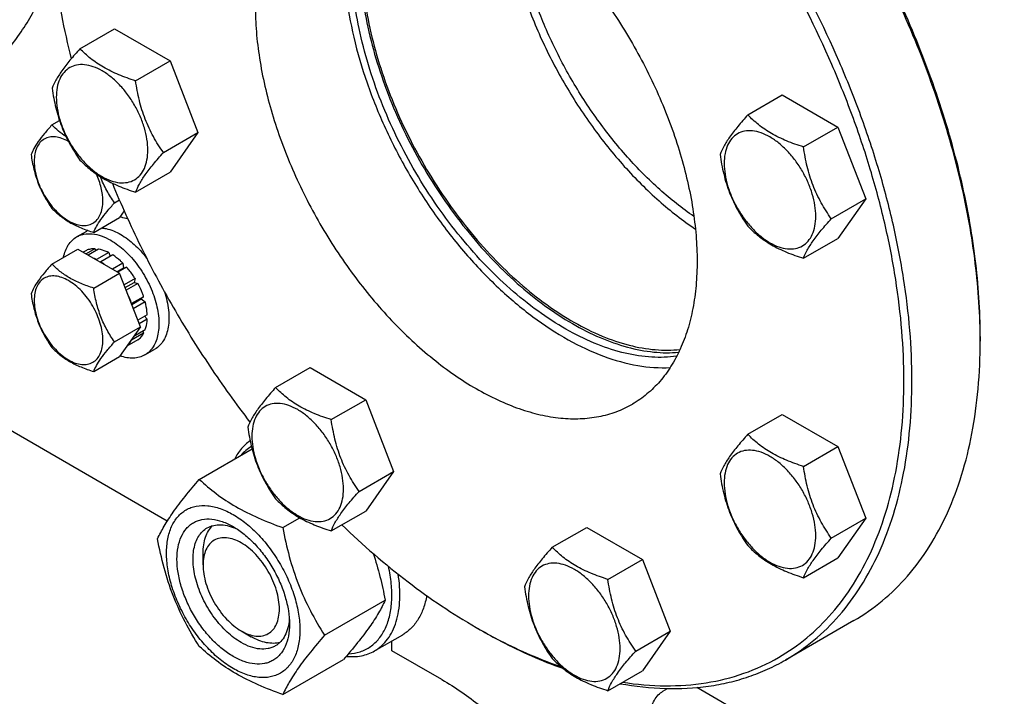
# Model space of a CAD drawing. Units: millimetres. Extents: x 0 to 4200, y -3 to 2970.
# Drawn here: x 3016 to 3189, y 1277 to 1396 of the extents above; entities that cross this region are included whole.
import ezdxf

# ---------------------------------------------------------------- set-up
doc = ezdxf.new("R2010")
doc.units = ezdxf.units.MM
doc.header["$LTSCALE"] = 231
doc.layers.get('0').update_dxf_attribs({"linetype": 'CONTINUOUS'})

msp = doc.modelspace()

# ---------------------------------------------------------------- linework, layer by layer
at = {"color": 7, "linetype": 'Continuous'}
for p, q in [((3026.384, 1390.903), (3032.452, 1394.407)), ((3032.452, 1394.407), (3042.25, 1388.75)), ((3036.182, 1385.246), (3042.25, 1388.75)), ((3042.25, 1388.75), (3047.149, 1376.124)), ((3143.975, 1379.257), (3150.043, 1382.76)), ((3150.043, 1382.76), (3159.841, 1377.103)), ((3021.453, 1377.491), (3022.787, 1378.261)), ((3153.773, 1373.6), (3159.841, 1377.103)), ((3159.841, 1377.103), (3164.74, 1364.477)), ((3041.081, 1372.62), (3047.149, 1376.124)), ((3047.149, 1376.124), (3042.25, 1369.154)), ((3036.182, 1365.65), (3042.25, 1369.154)), ((3158.672, 1360.973), (3164.74, 1364.477)), ((3164.74, 1364.477), (3159.841, 1357.507)), ((3032.476, 1363.778), (3033.329, 1364.271)), ((3028.801, 1358.551), (3033.353, 1361.179)), ((3034.172, 1362.344), (3033.353, 1361.179)), ((3025.8, 1357.77), (3027.567, 1358.791)), ((3153.773, 1354.004), (3159.841, 1357.507)), ((3029.014, 1355.684), (3027.456, 1354.785)), ((3029.014, 1355.684), (3029.231, 1355.367)), ((3021.453, 1352.996), (3026.004, 1355.623)), ((3026.004, 1355.623), (3033.353, 1351.381)), ((3027.507, 1355.391), (3026.956, 1355.074)), ((3029.668, 1355.619), (3027.839, 1354.564)), ((3031.446, 1355.001), (3029.325, 1353.776)), ((3032.153, 1354.593), (3030.032, 1353.368)), ((3031.446, 1355.001), (3031.705, 1354.334)), ((3029.325, 1353.776), (3029.36, 1353.686)), ((3029.997, 1353.318), (3030.032, 1353.368)), ((3033.932, 1353.158), (3032.103, 1352.102)), ((3032.897, 1351.644), (3034.024, 1352.295)), ((3034.585, 1352.468), (3033.027, 1351.569)), ((3033.932, 1353.158), (3034.024, 1352.295)), ((3034.024, 1352.295), (3034.585, 1352.468)), ((3028.801, 1348.753), (3033.353, 1351.381)), ((3037.027, 1341.911), (3033.353, 1351.381)), ((3036.093, 1350.434), (3034.154, 1349.315)), ((3034.337, 1348.843), (3035.91, 1349.751)), ((3036.593, 1349.568), (3034.52, 1348.371)), ((3036.093, 1350.434), (3035.91, 1349.751)), ((3035.91, 1349.751), (3036.593, 1349.568)), ((3037.6, 1347.245), (3035.479, 1346.021)), ((3037.6, 1347.245), (3037.17, 1346.846)), ((3035.479, 1346.021), (3035.445, 1345.989)), ((3035.489, 1345.876), (3037.17, 1346.846)), ((3037.871, 1346.335), (3035.779, 1345.127)), ((3037.17, 1346.846), (3037.871, 1346.335)), ((3038.225, 1344.077), (3036.559, 1343.116)), ((3037.776, 1343.818), (3038.225, 1343.26)), ((3032.476, 1339.283), (3037.027, 1341.911)), ((3037.027, 1341.911), (3033.353, 1336.684)), ((3038.225, 1343.26), (3036.818, 1342.448)), ((3037.6, 1340.813), (3035.479, 1339.588)), ((3037.871, 1341.411), (3035.859, 1340.25)), ((3037.434, 1341.159), (3037.6, 1340.813)), ((3184.889, 1340.237), (3184.889, 1339.42)), ((3036.593, 1339.654), (3034.653, 1338.534)), ((3035.445, 1339.66), (3035.479, 1339.588)), ((3028.801, 1334.056), (3033.353, 1336.684)), ((3037.8, 1336.986), (3039.567, 1338.006)), ((3060.826, 1331.249), (3066.894, 1334.752)), ((3066.894, 1334.752), (3076.692, 1329.096)), ((3041.762, 1307.742), (3003.515, 1329.823)), ((3070.624, 1325.592), (3076.692, 1329.096)), ((3076.692, 1329.096), (3081.591, 1316.469)), ((3143.975, 1323.013), (3150.043, 1326.517)), ((3150.043, 1326.517), (3159.841, 1320.86)), ((3047.398, 1315.063), (3056.689, 1320.427)), ((3153.773, 1317.357), (3159.841, 1320.86)), ((3159.841, 1320.86), (3164.74, 1308.234)), ((3075.523, 1312.966), (3081.591, 1316.469)), ((3081.591, 1316.469), (3076.692, 1309.5)), ((3070.624, 1305.996), (3076.692, 1309.5)), ((3062.095, 1306.578), (3065.099, 1308.312)), ((3158.672, 1304.73), (3164.74, 1308.234)), ((3164.74, 1308.234), (3159.841, 1301.264)), ((3109.534, 1303.128), (3115.602, 1306.631)), ((3115.602, 1306.631), (3125.4, 1300.975)), ((3048.063, 1300.022), (3048.063, 1302.063)), ((3119.332, 1297.471), (3125.4, 1300.975)), ((3125.4, 1300.975), (3130.299, 1288.348)), ((3153.773, 1297.761), (3159.841, 1301.264)), ((3069.443, 1287.638), (3080.119, 1293.802)), ((3162.625, 1290.208), (3150.604, 1283.267)), ((3162.624, 1290.208), (3162.625, 1290.208)), ((3054.781, 1288.387), (3056.548, 1287.366)), ((3054.781, 1288.387), (3054.782, 1288.386)), ((3096.145, 1289.001), (3096.852, 1288.592)), ((3096.854, 1288.595), (3096.877, 1288.582)), ((3124.231, 1284.845), (3130.299, 1288.348)), ((3130.299, 1288.348), (3125.4, 1281.379)), ((3078.259, 1284.872), (3083.208, 1287.73)), ((3081.297, 1284.916), (3081.297, 1286.626)), ((3090.115, 1279.826), (3081.297, 1284.916)), ((3062.095, 1277.184), (3072.77, 1283.347)), ((3150.604, 1283.267), (3150.604, 1283.268)), ((3119.332, 1277.875), (3125.4, 1281.379)), ((3129.027, 1277.773), (3129.848, 1278.246)), ((3189.132, 1247.155), (3134.973, 1278.423))]:
    msp.add_line(p, q, dxfattribs=at)
for centre, radius, start, end in [((3029.57, 1355.322), 4.005, 116.71777, 119.99862), ((3024.621, 1344.946), 10.011, 53.11099, 57.27859), ((3082.831, 1339.419), 102.058, 0.00094, 0.45848), ((3145.998, 1375.345), 99.703, 239.99874, 240.46798)]:
    msp.add_arc(centre, radius, start, end, dxfattribs=at)
for points, knots in [([(3150.604, 1283.268), (3152.367, 1284.285), (3155.755, 1286.65), (3160.233, 1291.056), (3164.083, 1296.286), (3167.272, 1302.281), (3169.773, 1308.979), (3171.568, 1316.316), (3172.643, 1324.221), (3172.99, 1332.62), (3172.607, 1341.435), (3171.499, 1350.582), (3169.677, 1359.973), (3167.158, 1369.521), (3163.966, 1379.135), (3158.828, 1391.981), (3150.945, 1407.595), (3141.365, 1422.229), (3132.808, 1433.102), (3126.079, 1440.673), (3119.069, 1447.628), (3111.847, 1453.902), (3104.48, 1459.435), (3097.038, 1464.174), (3089.59, 1468.073), (3082.207, 1471.094), (3074.956, 1473.208), (3067.904, 1474.391), (3061.118, 1474.627), (3054.664, 1473.907), (3048.609, 1472.233), (3044.867, 1470.481), (3043.104, 1469.463)], [0, 0, 0, 0, 0.0225271, 0.0454788, 0.0692416, 0.0941349, 0.1203966, 0.1481814, 0.1775661, 0.208559, 0.2411098, 0.2751195, 0.3104482, 0.3469234, 0.3843458, 0.4224961, 0.5000007, 0.5775053, 0.6156555, 0.6530779, 0.6895529, 0.7248816, 0.7588911, 0.7914419, 0.8224346, 0.8518192, 0.8796038, 0.9058654, 0.9307585, 0.9545212, 0.9774729, 1, 1, 1, 1]), ([(3149.397, 1283.725), (3151.143, 1284.734), (3154.5, 1287.076), (3158.936, 1291.442), (3162.751, 1296.623), (3165.91, 1302.562), (3168.388, 1309.198), (3170.166, 1316.466), (3171.231, 1324.298), (3171.574, 1332.619), (3171.195, 1341.352), (3170.098, 1350.413), (3168.292, 1359.718), (3165.797, 1369.177), (3162.635, 1378.701), (3157.544, 1391.428), (3149.734, 1406.897), (3140.243, 1421.394), (3131.766, 1432.166), (3125.099, 1439.667), (3118.155, 1446.557), (3111, 1452.773), (3103.701, 1458.254), (3096.328, 1462.949), (3088.95, 1466.812), (3081.635, 1469.805), (3074.452, 1471.899), (3067.466, 1473.071), (3060.743, 1473.305), (3054.349, 1472.592), (3048.35, 1470.933), (3044.643, 1469.197), (3042.897, 1468.189)], [0, 0, 0, 0, 0.0225271, 0.0454788, 0.0692417, 0.0941349, 0.1203967, 0.1481815, 0.1775663, 0.2085592, 0.2411102, 0.2751199, 0.3104487, 0.3469239, 0.3843464, 0.4224967, 0.5000015, 0.5775061, 0.6156563, 0.6530786, 0.6895537, 0.7248823, 0.7588918, 0.7914424, 0.8224351, 0.8518195, 0.8796041, 0.9058656, 0.9307587, 0.9545213, 0.977473, 1, 1, 1, 1]), ([(3068.647, 1423.588), (3069.549, 1424.109), (3071.463, 1425.006), (3074.561, 1425.862), (3077.864, 1426.231), (3081.335, 1426.11), (3084.943, 1425.505), (3088.653, 1424.423), (3092.43, 1422.877), (3096.241, 1420.882), (3100.049, 1418.458), (3105.165, 1414.615), (3111.305, 1408.871), (3117.972, 1400.87), (3123.821, 1391.935), (3128.634, 1382.402), (3132.23, 1372.628), (3134.134, 1364.438), (3134.904, 1358.086), (3135.1, 1353.576), (3134.922, 1349.279), (3134.373, 1345.234), (3133.454, 1341.481), (3132.175, 1338.054), (3130.543, 1334.986), (3128.573, 1332.311), (3126.282, 1330.056), (3124.549, 1328.846), (3123.647, 1328.326)], [0, 0, 0, 0, 0.0225303, 0.0454854, 0.0692517, 0.0941485, 0.120414, 0.1482027, 0.1775916, 0.2085889, 0.2411445, 0.2751591, 0.3469336, 0.4224832, 0.4999993, 0.5775154, 0.6530651, 0.7248399, 0.7588546, 0.7914102, 0.8224077, 0.8517967, 0.8795856, 0.9058513, 0.9307482, 0.9545145, 0.9774696, 1, 1, 1, 1]), ([(3077.548, 1426.134), (3076.513, 1424.537), (3074.76, 1420.913), (3073.211, 1414.807), (3072.648, 1407.964), (3073.078, 1400.554), (3074.484, 1392.756), (3076.831, 1384.763), (3080.058, 1376.775), (3084.086, 1368.994), (3088.811, 1361.615), (3094.115, 1354.826), (3099.864, 1348.797), (3105.914, 1343.68), (3112.117, 1339.603), (3118.324, 1336.669), (3124.386, 1334.958), (3128.401, 1334.663), (3130.301, 1334.761)], [0, 0, 0, 0, 0.0475995, 0.0997038, 0.1567543, 0.2186437, 0.2848452, 0.3545258, 0.4266384, 0.5, 0.5733616, 0.6454742, 0.7151548, 0.7813563, 0.8432457, 0.9002962, 0.9524005, 1, 1, 1, 1]), ([(3068.647, 1423.588), (3067.745, 1423.068), (3066.011, 1421.858), (3063.72, 1419.603), (3061.75, 1416.928), (3060.119, 1413.86), (3058.839, 1410.433), (3057.921, 1406.68), (3057.371, 1402.635), (3057.194, 1398.338), (3057.389, 1393.828), (3058.159, 1387.476), (3060.064, 1379.286), (3063.659, 1369.512), (3068.472, 1359.979), (3074.322, 1351.044), (3080.989, 1343.043), (3087.129, 1337.299), (3092.245, 1333.456), (3096.053, 1331.032), (3099.863, 1329.037), (3103.641, 1327.491), (3107.351, 1326.409), (3110.958, 1325.804), (3114.43, 1325.683), (3117.732, 1326.052), (3120.83, 1326.908), (3122.745, 1327.805), (3123.647, 1328.326)], [0, 0, 0, 0, 0.0225304, 0.0454855, 0.0692518, 0.0941487, 0.1204144, 0.1482033, 0.1775923, 0.2085898, 0.2411454, 0.2751601, 0.3469349, 0.4224846, 0.5000007, 0.5775168, 0.6530664, 0.7248409, 0.7588555, 0.7914111, 0.8224084, 0.8517973, 0.879586, 0.9058515, 0.9307483, 0.9545146, 0.9774697, 1, 1, 1, 1]), ([(3020.84, 1419.434), (3020.84, 1414.501), (3021.587, 1404.289), (3023.559, 1394.252), (3024.846, 1389.138)], [0, 0, 0, 0, 0.4833252, 1, 1, 1, 1]), ([(3100.874, 1417.801), (3101.063, 1415.103), (3101.854, 1409.561), (3104.081, 1401.264), (3107.323, 1392.931), (3111.483, 1384.811), (3116.435, 1377.149), (3122.031, 1370.175), (3128.103, 1364.098), (3132.506, 1360.641), (3134.748, 1359.129)], [0, 0, 0, 0, 0.1162726, 0.2398527, 0.3685938, 0.5, 0.6314062, 0.7601473, 0.8837273, 1, 1, 1, 1]), ([(3134.485, 1361.357), (3132.39, 1362.799), (3128.278, 1366.076), (3122.605, 1371.806), (3117.376, 1378.357), (3112.743, 1385.539), (3108.84, 1393.142), (3105.781, 1400.946), (3103.655, 1408.724), (3102.874, 1413.924), (3102.672, 1416.459)], [0, 0, 0, 0, 0.1165514, 0.240183, 0.3688046, 0.5, 0.6311954, 0.759817, 0.8834486, 1, 1, 1, 1]), ([(3131.459, 1336.759), (3130.007, 1336.557), (3126.948, 1336.464), (3122.25, 1337.191), (3117.381, 1338.756), (3112.426, 1341.128), (3107.464, 1344.261), (3102.58, 1348.102), (3097.856, 1352.584), (3093.374, 1357.63), (3089.211, 1363.151), (3085.441, 1369.051), (3082.128, 1375.229), (3079.33, 1381.576), (3077.097, 1387.981), (3075.466, 1394.334), (3074.467, 1400.524), (3074.226, 1404.597), (3074.226, 1406.575)], [0, 0, 0, 0, 0.0445942, 0.0924213, 0.1440365, 0.1996447, 0.2591578, 0.3222544, 0.3884323, 0.4570536, 0.5273823, 0.5986186, 0.6699298, 0.7404808, 0.8094635, 0.8761283, 0.9398169, 1, 1, 1, 1]), ([(3075.64, 1407.392), (3075.64, 1405.446), (3075.873, 1401.439), (3076.842, 1395.35), (3078.423, 1389.099), (3080.591, 1382.792), (3083.308, 1376.536), (3086.528, 1370.436), (3090.198, 1364.594), (3094.254, 1359.11), (3098.63, 1354.075), (3103.251, 1349.576), (3108.04, 1345.687), (3112.917, 1342.474), (3117.803, 1339.99), (3122.62, 1338.281), (3127.289, 1337.377), (3130.35, 1337.328), (3131.81, 1337.455)], [0, 0, 0, 0, 0.059868, 0.1231778, 0.1894219, 0.2579695, 0.3281013, 0.399041, 0.4699839, 0.5401253, 0.6086886, 0.6749537, 0.7382892, 0.7981863, 0.8543005, 0.9064983, 0.954913, 1, 1, 1, 1]), ([(3075.994, 1407.188), (3075.994, 1405.248), (3076.228, 1401.254), (3077.199, 1395.183), (3078.784, 1388.952), (3080.956, 1382.667), (3083.678, 1376.435), (3086.903, 1370.363), (3090.577, 1364.554), (3094.636, 1359.107), (3099.011, 1354.115), (3103.628, 1349.664), (3108.408, 1345.83), (3113.272, 1342.677), (3118.139, 1340.259), (3122.93, 1338.62), (3127.567, 1337.791), (3130.599, 1337.797), (3132.042, 1337.951)], [0, 0, 0, 0, 0.0599891, 0.1234446, 0.1898506, 0.2585657, 0.3288592, 0.3999425, 0.4709991, 0.5412139, 0.6098009, 0.6760342, 0.7392793, 0.7990301, 0.8549501, 0.906923, 0.9551087, 1, 1, 1, 1]), ([(3003.525, 1382.062), (3004.552, 1382.655), (3006.555, 1383.948), (3009.368, 1386.186), (3011.983, 1388.718), (3015.232, 1392.515), (3018.758, 1398.004), (3020.857, 1402.849), (3021.759, 1405.4)], [0, 0, 0, 0, 0.1176922, 0.2361511, 0.3561188, 0.4782906, 0.7314592, 1, 1, 1, 1]), ([(3184.886, 1340.235), (3184.849, 1344.824), (3184.142, 1354.296), (3181.435, 1368.657), (3177.107, 1383.344), (3173.247, 1393.026), (3171.076, 1397.847)], [0, 0, 0, 0, 0.2308746, 0.4764595, 0.7339755, 1, 1, 1, 1]), ([(3184.889, 1340.237), (3184.889, 1344.805), (3184.249, 1354.245), (3181.623, 1368.572), (3177.359, 1383.241), (3173.533, 1392.916), (3171.377, 1397.736)], [0, 0, 0, 0, 0.2304702, 0.4759362, 0.7336023, 1, 1, 1, 1]), ([(3026.384, 1390.903), (3025.783, 1390.234), (3024.672, 1388.96), (3023.232, 1387.117), (3022.174, 1385.47), (3021.672, 1384.415), (3021.485, 1383.934)], [0, 0, 0, 0, 0.3154008, 0.592108, 0.8188795, 1, 1, 1, 1]), ([(3036.182, 1385.246), (3035.176, 1385.567), (3033.241, 1386.252), (3030.558, 1387.536), (3028.266, 1389.089), (3026.969, 1390.291), (3026.384, 1390.903)], [0, 0, 0, 0, 0.2768189, 0.5376908, 0.7779913, 1, 1, 1, 1]), ([(3038.341, 1373.044), (3038.341, 1373.681), (3038.225, 1375.007), (3037.759, 1377.008), (3037.014, 1379.034), (3036.016, 1381.01), (3034.804, 1382.862), (3033.422, 1384.52), (3031.922, 1385.924), (3030.358, 1387.02), (3028.785, 1387.768), (3027.255, 1388.138), (3025.82, 1388.101), (3024.541, 1387.638), (3023.501, 1386.762), (3022.752, 1385.537), (3022.306, 1384.028), (3022.219, 1382.93), (3022.219, 1382.352)], [0, 0, 0, 0, 0.0665867, 0.138433, 0.214058, 0.2916513, 0.3692445, 0.4448693, 0.5167151, 0.5833013, 0.6436803, 0.6976944, 0.746277, 0.7916498, 0.8370228, 0.8856058, 0.9396204, 1, 1, 1, 1]), ([(3041.081, 1372.62), (3040.446, 1373.523), (3039.241, 1375.412), (3037.788, 1378.489), (3036.771, 1381.801), (3036.35, 1384.09), (3036.182, 1385.246)], [0, 0, 0, 0, 0.242179, 0.4903486, 0.7437793, 1, 1, 1, 1]), ([(3021.485, 1383.934), (3021.653, 1382.778), (3022.074, 1380.489), (3023.091, 1377.176), (3024.544, 1374.099), (3025.749, 1372.21), (3026.384, 1371.307)], [0, 0, 0, 0, 0.2562207, 0.5096514, 0.757821, 1, 1, 1, 1]), ([(3022.219, 1382.352), (3022.219, 1381.715), (3022.336, 1380.389), (3022.801, 1378.388), (3023.546, 1376.362), (3024.544, 1374.386), (3025.756, 1372.534), (3027.138, 1370.876), (3028.639, 1369.472), (3030.203, 1368.376), (3031.775, 1367.627), (3033.305, 1367.258), (3034.741, 1367.295), (3036.019, 1367.758), (3037.059, 1368.633), (3037.809, 1369.859), (3038.254, 1371.368), (3038.341, 1372.466), (3038.341, 1373.044)], [0, 0, 0, 0, 0.0665867, 0.138433, 0.214058, 0.2916513, 0.3692445, 0.4448693, 0.5167151, 0.5833013, 0.6436803, 0.6976944, 0.746277, 0.7916498, 0.8370228, 0.8856058, 0.9396204, 1, 1, 1, 1]), ([(3143.975, 1379.257), (3143.374, 1378.587), (3142.263, 1377.313), (3140.823, 1375.47), (3139.765, 1373.824), (3139.263, 1372.769), (3139.076, 1372.287)], [0, 0, 0, 0, 0.3154008, 0.592108, 0.8188795, 1, 1, 1, 1]), ([(3153.773, 1373.6), (3152.768, 1373.92), (3150.833, 1374.605), (3148.149, 1375.889), (3145.857, 1377.442), (3144.56, 1378.645), (3143.975, 1379.257)], [0, 0, 0, 0, 0.2768189, 0.5376908, 0.7779913, 1, 1, 1, 1]), ([(3021.453, 1377.491), (3021.002, 1376.988), (3020.169, 1376.033), (3019.089, 1374.651), (3018.295, 1373.416), (3017.919, 1372.625), (3017.779, 1372.263)], [0, 0, 0, 0, 0.3154008, 0.592108, 0.8188795, 1, 1, 1, 1]), ([(3023.943, 1375.418), (3023.474, 1375.721), (3022.602, 1376.366), (3021.815, 1377.112), (3021.453, 1377.491)], [0, 0, 0, 0, 0.5158669, 1, 1, 1, 1]), ([(3155.932, 1361.397), (3155.932, 1362.035), (3155.816, 1363.361), (3155.35, 1365.361), (3154.605, 1367.387), (3153.607, 1369.363), (3152.395, 1371.215), (3151.013, 1372.874), (3149.513, 1374.277), (3147.949, 1375.373), (3146.376, 1376.122), (3144.847, 1376.491), (3143.411, 1376.454), (3142.133, 1375.991), (3141.092, 1375.116), (3140.343, 1373.891), (3139.898, 1372.382), (3139.81, 1371.283), (3139.81, 1370.705)], [0, 0, 0, 0, 0.0665867, 0.138433, 0.214058, 0.2916513, 0.3692445, 0.4448693, 0.5167151, 0.5833013, 0.6436803, 0.6976944, 0.746277, 0.7916498, 0.8370228, 0.8856058, 0.9396204, 1, 1, 1, 1]), ([(3024.371, 1374.57), (3023.996, 1374.786), (3023.25, 1375.141), (3022.104, 1375.417), (3021.028, 1375.389), (3020.07, 1375.041), (3019.29, 1374.384), (3018.728, 1373.465), (3018.395, 1372.334), (3018.329, 1371.51), (3018.329, 1371.077)], [0, 0, 0, 0, 0.1448655, 0.2744632, 0.391039, 0.4999274, 0.608829, 0.7254399, 0.8550848, 1, 1, 1, 1]), ([(3158.672, 1360.973), (3158.037, 1361.877), (3156.832, 1363.765), (3155.38, 1366.842), (3154.362, 1370.155), (3153.941, 1372.444), (3153.773, 1373.6)], [0, 0, 0, 0, 0.242179, 0.4903486, 0.7437793, 1, 1, 1, 1]), ([(3017.779, 1372.263), (3017.905, 1371.396), (3018.221, 1369.68), (3018.984, 1367.195), (3020.073, 1364.888), (3020.977, 1363.471), (3021.453, 1362.794)], [0, 0, 0, 0, 0.2562206, 0.5096514, 0.7578211, 1, 1, 1, 1]), ([(3026.384, 1371.307), (3026.969, 1370.695), (3028.266, 1369.493), (3030.558, 1367.94), (3033.241, 1366.656), (3035.176, 1365.971), (3036.182, 1365.65)], [0, 0, 0, 0, 0.2220087, 0.4623092, 0.7231811, 1, 1, 1, 1]), ([(3036.182, 1365.65), (3036.369, 1366.132), (3036.871, 1367.187), (3037.929, 1368.834), (3039.369, 1370.677), (3040.48, 1371.951), (3041.081, 1372.62)], [0, 0, 0, 0, 0.1811205, 0.407892, 0.6845992, 1, 1, 1, 1]), ([(3139.076, 1372.287), (3139.244, 1371.131), (3139.665, 1368.842), (3140.683, 1365.529), (3142.135, 1362.453), (3143.34, 1360.564), (3143.975, 1359.661)], [0, 0, 0, 0, 0.2562207, 0.5096514, 0.757821, 1, 1, 1, 1]), ([(3018.329, 1371.077), (3018.329, 1370.599), (3018.417, 1369.605), (3018.766, 1368.104), (3019.325, 1366.585), (3020.073, 1365.103), (3020.982, 1363.714), (3022.019, 1362.47), (3023.144, 1361.417), (3024.317, 1360.595), (3025.496, 1360.034), (3026.644, 1359.757), (3027.721, 1359.784), (3028.679, 1360.132), (3029.459, 1360.788), (3030.022, 1361.707), (3030.355, 1362.839), (3030.421, 1363.663), (3030.421, 1364.096)], [0, 0, 0, 0, 0.0665867, 0.138433, 0.214058, 0.2916513, 0.3692445, 0.4448693, 0.5167151, 0.5833013, 0.6436803, 0.6976944, 0.746277, 0.7916498, 0.8370228, 0.8856058, 0.9396204, 1, 1, 1, 1]), ([(3139.81, 1370.705), (3139.81, 1370.068), (3139.927, 1368.742), (3140.392, 1366.742), (3141.138, 1364.715), (3142.135, 1362.739), (3143.348, 1360.888), (3144.73, 1359.229), (3146.23, 1357.826), (3147.794, 1356.729), (3149.367, 1355.981), (3150.896, 1355.612), (3152.332, 1355.648), (3153.61, 1356.112), (3154.65, 1356.987), (3155.4, 1358.212), (3155.845, 1359.721), (3155.932, 1360.82), (3155.932, 1361.397)], [0, 0, 0, 0, 0.0665867, 0.138433, 0.214058, 0.2916513, 0.3692445, 0.4448693, 0.5167151, 0.5833013, 0.6436803, 0.6976944, 0.746277, 0.7916498, 0.8370228, 0.8856058, 0.9396204, 1, 1, 1, 1]), ([(3030.421, 1364.096), (3030.421, 1364.871), (3030.191, 1366.502), (3029.642, 1368.046), (3029.286, 1368.823)], [0, 0, 0, 0, 0.4755954, 1, 1, 1, 1]), ([(3032.476, 1363.778), (3031.983, 1364.479), (3031.049, 1365.947), (3030.317, 1367.529), (3030.007, 1368.351)], [0, 0, 0, 0, 0.4936886, 1, 1, 1, 1]), ([(3032.086, 1367.226), (3033.614, 1363.489), (3036.945, 1356.084), (3042.679, 1345.32), (3049.112, 1334.957), (3053.846, 1328.358), (3056.312, 1325.159)], [0, 0, 0, 0, 0.2488444, 0.4999275, 0.7510471, 1, 1, 1, 1]), ([(3021.453, 1362.794), (3021.892, 1362.335), (3022.864, 1361.433), (3024.584, 1360.268), (3026.596, 1359.305), (3028.047, 1358.791), (3028.801, 1358.551)], [0, 0, 0, 0, 0.2220087, 0.4623092, 0.7231812, 1, 1, 1, 1]), ([(3028.801, 1358.551), (3028.942, 1358.912), (3029.318, 1359.703), (3030.112, 1360.938), (3031.191, 1362.321), (3032.025, 1363.276), (3032.476, 1363.778)], [0, 0, 0, 0, 0.1811205, 0.407892, 0.6845992, 1, 1, 1, 1]), ([(3034.786, 1360.978), (3034.676, 1360.994), (3034.222, 1361.071), (3033.776, 1361.196), (3033.446, 1361.311)], [0, 0, 0, 0, 0.2413618, 1, 1, 1, 1]), ([(3153.773, 1354.004), (3153.96, 1354.486), (3154.462, 1355.54), (3155.52, 1357.187), (3156.96, 1359.03), (3158.071, 1360.304), (3158.672, 1360.973)], [0, 0, 0, 0, 0.1811205, 0.407892, 0.6845992, 1, 1, 1, 1]), ([(3030.163, 1359.339), (3030.438, 1359.319), (3031.632, 1359.146), (3032.764, 1358.66), (3033.567, 1358.197)], [0, 0, 0, 0, 0.2291535, 1, 1, 1, 1]), ([(3143.975, 1359.661), (3144.56, 1359.049), (3145.857, 1357.846), (3148.149, 1356.293), (3150.833, 1355.009), (3152.768, 1354.324), (3153.773, 1354.004)], [0, 0, 0, 0, 0.2220087, 0.4623092, 0.7231811, 1, 1, 1, 1]), ([(3023.493, 1354.174), (3023.573, 1354.572), (3023.785, 1355.327), (3024.288, 1356.347), (3024.956, 1357.181), (3025.509, 1357.602), (3025.8, 1357.77)], [0, 0, 0, 0, 0.2768386, 0.5320788, 0.7706332, 1, 1, 1, 1]), ([(3025.8, 1357.77), (3025.996, 1357.884), (3026.414, 1358.08), (3027.332, 1358.334), (3028.616, 1358.368), (3030.225, 1357.979), (3031.273, 1357.48), (3031.8, 1357.176)], [0, 0, 0, 0, 0.1081633, 0.2183657, 0.4513689, 0.7104216, 1, 1, 1, 1]), ([(3033.567, 1358.197), (3034.418, 1357.705), (3036.074, 1356.446), (3037.459, 1354.904), (3038.114, 1354.046)], [0, 0, 0, 0, 0.4765281, 1, 1, 1, 1]), ([(3029.014, 1355.684), (3028.75, 1355.69), (3028.232, 1355.652), (3027.735, 1355.496), (3027.507, 1355.391)], [0, 0, 0, 0, 0.5124275, 1, 1, 1, 1]), ([(3031.8, 1357.176), (3032.688, 1356.663), (3034.412, 1355.336), (3036.619, 1352.826), (3038.436, 1349.871), (3039.712, 1346.714), (3040.256, 1344.046), (3040.308, 1342.039), (3040.162, 1340.691), (3039.836, 1339.483), (3039.331, 1338.439), (3038.656, 1337.586), (3038.096, 1337.157), (3037.8, 1336.986)], [0, 0, 0, 0, 0.1286454, 0.2702004, 0.417317, 0.5616254, 0.6952611, 0.7562679, 0.8127602, 0.8647114, 0.912533, 0.957151, 1, 1, 1, 1]), ([(3029.325, 1353.776), (3029.275, 1353.802), (3029.079, 1353.9), (3028.879, 1353.99), (3028.727, 1354.051)], [0, 0, 0, 0, 0.2547935, 1, 1, 1, 1]), ([(3031.446, 1355.001), (3031.298, 1355.077), (3030.73, 1355.347), (3030.123, 1355.541), (3029.668, 1355.619)], [0, 0, 0, 0, 0.265508, 1, 1, 1, 1]), ([(3033.932, 1353.158), (3033.79, 1353.297), (3033.234, 1353.818), (3032.628, 1354.288), (3032.153, 1354.593)], [0, 0, 0, 0, 0.2601296, 1, 1, 1, 1]), ([(3021.453, 1352.996), (3021.002, 1352.493), (3020.169, 1351.538), (3019.089, 1350.156), (3018.295, 1348.921), (3017.919, 1348.13), (3017.779, 1347.768)], [0, 0, 0, 0, 0.3154008, 0.592108, 0.8188795, 1, 1, 1, 1]), ([(3028.801, 1348.753), (3028.047, 1348.993), (3026.596, 1349.507), (3024.584, 1350.47), (3022.864, 1351.635), (3021.892, 1352.537), (3021.453, 1352.996)], [0, 0, 0, 0, 0.2768188, 0.5376908, 0.7779913, 1, 1, 1, 1]), ([(3036.093, 1350.434), (3035.98, 1350.616), (3035.52, 1351.324), (3035.003, 1351.995), (3034.585, 1352.468)], [0, 0, 0, 0, 0.2531708, 1, 1, 1, 1]), ([(3030.421, 1339.601), (3030.421, 1340.079), (3030.333, 1341.073), (3029.984, 1342.574), (3029.425, 1344.093), (3028.677, 1345.575), (3027.768, 1346.964), (3026.731, 1348.208), (3025.606, 1349.261), (3024.433, 1350.083), (3023.254, 1350.644), (3022.106, 1350.921), (3021.03, 1350.894), (3020.071, 1350.546), (3019.291, 1349.89), (3018.729, 1348.971), (3018.395, 1347.839), (3018.329, 1347.015), (3018.329, 1346.582)], [0, 0, 0, 0, 0.0665867, 0.138433, 0.214058, 0.2916513, 0.3692445, 0.4448693, 0.5167151, 0.5833013, 0.6436803, 0.6976944, 0.746277, 0.7916498, 0.8370228, 0.8856058, 0.9396204, 1, 1, 1, 1]), ([(3032.476, 1339.283), (3032, 1339.961), (3031.095, 1341.377), (3030.006, 1343.685), (3029.243, 1346.169), (3028.927, 1347.886), (3028.801, 1348.753)], [0, 0, 0, 0, 0.2421789, 0.4903486, 0.7437794, 1, 1, 1, 1]), ([(3037.6, 1347.245), (3037.534, 1347.443), (3037.248, 1348.237), (3036.893, 1349.007), (3036.593, 1349.568)], [0, 0, 0, 0, 0.2462386, 1, 1, 1, 1]), ([(3017.779, 1347.768), (3017.905, 1346.901), (3018.221, 1345.185), (3018.984, 1342.7), (3020.073, 1340.392), (3020.977, 1338.976), (3021.453, 1338.299)], [0, 0, 0, 0, 0.2562206, 0.5096514, 0.7578211, 1, 1, 1, 1]), ([(3035.479, 1346.021), (3035.427, 1346.177), (3035.203, 1346.806), (3034.937, 1347.42), (3034.714, 1347.872)], [0, 0, 0, 0, 0.246658, 1, 1, 1, 1]), ([(3041.243, 1348.143), (3041.596, 1347.076), (3041.973, 1345.465), (3042.085, 1343.35), (3041.969, 1341.924), (3041.656, 1340.644), (3041.15, 1339.538), (3040.458, 1338.635), (3039.875, 1338.184), (3039.567, 1338.006)], [0, 0, 0, 0, 0.3057629, 0.4455697, 0.5749001, 0.6935213, 0.8022742, 0.9032896, 1, 1, 1, 1]), ([(3018.329, 1346.582), (3018.329, 1346.104), (3018.417, 1345.11), (3018.766, 1343.609), (3019.325, 1342.09), (3020.073, 1340.608), (3020.982, 1339.219), (3022.019, 1337.975), (3023.144, 1336.922), (3024.317, 1336.1), (3025.496, 1335.539), (3026.644, 1335.262), (3027.721, 1335.289), (3028.679, 1335.637), (3029.459, 1336.293), (3030.022, 1337.212), (3030.355, 1338.344), (3030.421, 1339.168), (3030.421, 1339.601)], [0, 0, 0, 0, 0.0665867, 0.138433, 0.214058, 0.2916513, 0.3692445, 0.4448693, 0.5167151, 0.5833013, 0.6436803, 0.6976944, 0.746277, 0.7916498, 0.8370228, 0.8856058, 0.9396204, 1, 1, 1, 1]), ([(3038.225, 1344.077), (3038.216, 1344.26), (3038.158, 1345.02), (3038.016, 1345.774), (3037.871, 1346.335)], [0, 0, 0, 0, 0.2396154, 1, 1, 1, 1]), ([(3037.871, 1341.411), (3037.922, 1341.55), (3038.113, 1342.15), (3038.201, 1342.78), (3038.225, 1343.26)], [0, 0, 0, 0, 0.2354027, 1, 1, 1, 1]), ([(3036.593, 1339.654), (3036.798, 1339.799), (3037.181, 1340.152), (3037.474, 1340.581), (3037.6, 1340.813)], [0, 0, 0, 0, 0.4875716, 1, 1, 1, 1]), ([(3028.801, 1334.056), (3028.942, 1334.417), (3029.318, 1335.208), (3030.112, 1336.443), (3031.191, 1337.826), (3032.025, 1338.781), (3032.476, 1339.283)], [0, 0, 0, 0, 0.1811205, 0.407892, 0.6845992, 1, 1, 1, 1]), ([(3034.714, 1338.62), (3034.789, 1338.686), (3035.087, 1338.972), (3035.329, 1339.314), (3035.479, 1339.588)], [0, 0, 0, 0, 0.2428047, 1, 1, 1, 1]), ([(3162.625, 1290.208), (3164.387, 1291.225), (3167.776, 1293.59), (3172.254, 1297.997), (3176.104, 1303.227), (3179.293, 1309.222), (3181.794, 1315.92), (3183.589, 1323.257), (3184.664, 1331.162), (3184.889, 1336.62), (3184.889, 1339.42)], [0, 0, 0, 0, 0.1080124, 0.2180614, 0.3319993, 0.4513575, 0.5772775, 0.7105005, 0.8513947, 1, 1, 1, 1]), ([(3021.453, 1338.299), (3021.892, 1337.84), (3022.864, 1336.938), (3024.584, 1335.773), (3026.596, 1334.81), (3028.047, 1334.296), (3028.801, 1334.056)], [0, 0, 0, 0, 0.2220087, 0.4623092, 0.7231812, 1, 1, 1, 1]), ([(3037.8, 1336.986), (3037.503, 1336.815), (3036.85, 1336.543), (3035.771, 1336.386), (3034.613, 1336.472), (3033.838, 1336.679), (3033.446, 1336.816)], [0, 0, 0, 0, 0.228786, 0.4670497, 0.722471, 1, 1, 1, 1]), ([(3060.826, 1331.249), (3060.224, 1330.579), (3059.113, 1329.306), (3057.674, 1327.462), (3056.615, 1325.816), (3056.114, 1324.761), (3055.927, 1324.279)], [0, 0, 0, 0, 0.3154008, 0.592108, 0.8188795, 1, 1, 1, 1]), ([(3070.624, 1325.592), (3069.618, 1325.913), (3067.683, 1326.597), (3065, 1327.882), (3062.708, 1329.434), (3061.411, 1330.637), (3060.826, 1331.249)], [0, 0, 0, 0, 0.2768189, 0.5376908, 0.7779913, 1, 1, 1, 1]), ([(3072.783, 1313.39), (3072.783, 1314.027), (3072.666, 1315.353), (3072.201, 1317.353), (3071.456, 1319.379), (3070.458, 1321.355), (3069.246, 1323.207), (3067.864, 1324.866), (3066.363, 1326.269), (3064.799, 1327.366), (3063.227, 1328.114), (3061.697, 1328.483), (3060.261, 1328.447), (3058.983, 1327.983), (3057.943, 1327.108), (3057.193, 1325.883), (3056.748, 1324.374), (3056.661, 1323.275), (3056.661, 1322.697)], [0, 0, 0, 0, 0.0665867, 0.138433, 0.214058, 0.2916513, 0.3692445, 0.4448693, 0.5167151, 0.5833013, 0.6436803, 0.6976944, 0.746277, 0.7916498, 0.8370228, 0.8856058, 0.9396204, 1, 1, 1, 1]), ([(3075.523, 1312.966), (3074.888, 1313.869), (3073.682, 1315.758), (3072.23, 1318.834), (3071.213, 1322.147), (3070.792, 1324.436), (3070.624, 1325.592)], [0, 0, 0, 0, 0.242179, 0.4903486, 0.7437793, 1, 1, 1, 1]), ([(3055.927, 1324.279), (3056.095, 1323.123), (3056.516, 1320.834), (3057.533, 1317.521), (3058.985, 1314.445), (3060.191, 1312.556), (3060.826, 1311.653)], [0, 0, 0, 0, 0.2562207, 0.5096514, 0.757821, 1, 1, 1, 1]), ([(3143.975, 1323.013), (3143.374, 1322.344), (3142.263, 1321.07), (3140.823, 1319.227), (3139.765, 1317.58), (3139.263, 1316.526), (3139.076, 1316.044)], [0, 0, 0, 0, 0.3154008, 0.592108, 0.8188795, 1, 1, 1, 1]), ([(3153.773, 1317.357), (3152.768, 1317.677), (3150.833, 1318.362), (3148.149, 1319.646), (3145.857, 1321.199), (3144.56, 1322.402), (3143.975, 1323.013)], [0, 0, 0, 0, 0.2768189, 0.5376908, 0.7779913, 1, 1, 1, 1]), ([(3056.352, 1321.858), (3055.782, 1321.476), (3054.718, 1320.514), (3053.948, 1319.31), (3053.624, 1318.658)], [0, 0, 0, 0, 0.4853224, 1, 1, 1, 1]), ([(3056.661, 1322.697), (3056.661, 1322.06), (3056.778, 1320.734), (3057.243, 1318.734), (3057.988, 1316.708), (3058.986, 1314.732), (3060.198, 1312.88), (3061.58, 1311.221), (3063.08, 1309.818), (3064.644, 1308.721), (3066.217, 1307.973), (3067.747, 1307.604), (3069.183, 1307.64), (3070.461, 1308.104), (3071.501, 1308.979), (3072.251, 1310.204), (3072.696, 1311.713), (3072.783, 1312.812), (3072.783, 1313.39)], [0, 0, 0, 0, 0.0665867, 0.138433, 0.214058, 0.2916513, 0.3692445, 0.4448693, 0.5167151, 0.5833013, 0.6436803, 0.6976944, 0.746277, 0.7916498, 0.8370228, 0.8856058, 0.9396204, 1, 1, 1, 1]), ([(3056.581, 1320.854), (3056.226, 1320.651), (3055.546, 1320.177), (3054.96, 1319.591), (3054.691, 1319.273)], [0, 0, 0, 0, 0.4949882, 1, 1, 1, 1]), ([(3155.932, 1305.154), (3155.932, 1305.791), (3155.816, 1307.117), (3155.35, 1309.118), (3154.605, 1311.144), (3153.607, 1313.12), (3152.395, 1314.972), (3151.013, 1316.63), (3149.513, 1318.034), (3147.949, 1319.13), (3146.376, 1319.879), (3144.847, 1320.248), (3143.411, 1320.211), (3142.133, 1319.748), (3141.092, 1318.873), (3140.343, 1317.647), (3139.898, 1316.138), (3139.81, 1315.04), (3139.81, 1314.462)], [0, 0, 0, 0, 0.0665867, 0.138433, 0.214058, 0.2916513, 0.3692445, 0.4448693, 0.5167151, 0.5833013, 0.6436803, 0.6976944, 0.746277, 0.7916498, 0.8370228, 0.8856058, 0.9396204, 1, 1, 1, 1]), ([(3139.076, 1316.044), (3139.244, 1314.888), (3139.665, 1312.599), (3140.683, 1309.286), (3142.135, 1306.209), (3143.34, 1304.321), (3143.975, 1303.417)], [0, 0, 0, 0, 0.2562207, 0.5096514, 0.757821, 1, 1, 1, 1]), ([(3158.672, 1304.73), (3158.037, 1305.634), (3156.832, 1307.522), (3155.38, 1310.599), (3154.362, 1313.912), (3153.941, 1316.201), (3153.773, 1317.357)], [0, 0, 0, 0, 0.242179, 0.4903486, 0.7437793, 1, 1, 1, 1]), ([(3040.049, 1304.609), (3040.398, 1305.362), (3041.244, 1306.974), (3042.872, 1309.469), (3044.965, 1312.206), (3046.549, 1314.083), (3047.398, 1315.063)], [0, 0, 0, 0, 0.1941908, 0.4252957, 0.6965306, 1, 1, 1, 1]), ([(3047.398, 1315.063), (3048.347, 1314.182), (3050.394, 1312.454), (3053.868, 1310.169), (3057.817, 1308.203), (3060.636, 1307.102), (3062.095, 1306.578)], [0, 0, 0, 0, 0.227174, 0.4692852, 0.7279705, 1, 1, 1, 1]), ([(3139.81, 1314.462), (3139.81, 1313.825), (3139.927, 1312.499), (3140.392, 1310.498), (3141.138, 1308.472), (3142.135, 1306.496), (3143.348, 1304.644), (3144.73, 1302.986), (3146.23, 1301.582), (3147.794, 1300.486), (3149.367, 1299.738), (3150.896, 1299.368), (3152.332, 1299.405), (3153.61, 1299.868), (3154.65, 1300.744), (3155.4, 1301.969), (3155.845, 1303.478), (3155.932, 1304.576), (3155.932, 1305.154)], [0, 0, 0, 0, 0.0665867, 0.138433, 0.214058, 0.2916513, 0.3692445, 0.4448693, 0.5167151, 0.5833013, 0.6436803, 0.6976944, 0.746277, 0.7916498, 0.8370228, 0.8856058, 0.9396204, 1, 1, 1, 1]), ([(3070.624, 1305.996), (3070.811, 1306.478), (3071.312, 1307.533), (3072.371, 1309.179), (3073.81, 1311.023), (3074.921, 1312.296), (3075.523, 1312.966)], [0, 0, 0, 0, 0.1811205, 0.407892, 0.6845992, 1, 1, 1, 1]), ([(3060.826, 1311.653), (3061.411, 1311.041), (3062.708, 1309.838), (3065, 1308.286), (3067.683, 1307.001), (3069.618, 1306.317), (3070.624, 1305.996)], [0, 0, 0, 0, 0.2220087, 0.4623092, 0.7231811, 1, 1, 1, 1]), ([(3041.629, 1302.104), (3041.629, 1302.945), (3041.756, 1304.545), (3042.403, 1306.741), (3043.332, 1308.257), (3044.271, 1309.181), (3045.053, 1309.726), (3045.917, 1310.13), (3047.186, 1310.482), (3048.963, 1310.529), (3051.189, 1309.991), (3053.48, 1308.901), (3055.757, 1307.305), (3057.941, 1305.261), (3059.954, 1302.846), (3061.719, 1300.149), (3063.172, 1297.272), (3064.257, 1294.322), (3064.935, 1291.409), (3065.105, 1289.478), (3065.105, 1288.55)], [0, 0, 0, 0, 0.0603605, 0.1143581, 0.1629258, 0.1858965, 0.2084422, 0.2309879, 0.2539585, 0.3025258, 0.3565229, 0.4168828, 0.483448, 0.5552712, 0.630872, 0.7084408, 0.7860096, 0.8616107, 0.9334343, 1, 1, 1, 1]), ([(3053.367, 1283.896), (3052.689, 1284.287), (3051.35, 1285.225), (3049.509, 1286.948), (3047.811, 1288.985), (3046.322, 1291.26), (3045.097, 1293.686), (3044.182, 1296.174), (3043.61, 1298.632), (3043.405, 1300.968), (3043.575, 1303.101), (3044.12, 1304.954), (3044.904, 1306.232), (3045.696, 1307.011), (3046.355, 1307.471), (3047.083, 1307.812), (3048.154, 1308.108), (3049.653, 1308.148), (3051.53, 1307.694), (3052.752, 1307.113), (3053.367, 1306.758)], [0, 0, 0, 0, 0.066565, 0.1383882, 0.2139891, 0.2915579, 0.3691267, 0.4447278, 0.5165514, 0.5831171, 0.6434776, 0.6974752, 0.7460429, 0.7690136, 0.7915593, 0.814105, 0.8370756, 0.8856429, 0.93964, 1, 1, 1, 1]), ([(3054.781, 1286.345), (3053.893, 1286.858), (3052.168, 1288.185), (3049.961, 1290.696), (3048.145, 1293.651), (3046.869, 1296.807), (3046.325, 1299.476), (3046.273, 1301.482), (3046.419, 1302.83), (3046.745, 1304.038), (3047.249, 1305.082), (3047.924, 1305.936), (3048.485, 1306.365), (3048.781, 1306.536)], [0, 0, 0, 0, 0.1286453, 0.2702003, 0.417317, 0.5616254, 0.6952611, 0.7562679, 0.8127602, 0.8647114, 0.912533, 0.957151, 1, 1, 1, 1]), ([(3048.063, 1302.063), (3048.063, 1302.562), (3048.126, 1303.519), (3048.437, 1304.863), (3048.958, 1306.019), (3049.455, 1306.662), (3049.73, 1306.933)], [0, 0, 0, 0, 0.2838198, 0.5433704, 0.7804519, 1, 1, 1, 1]), ([(3048.781, 1306.536), (3049.136, 1306.741), (3049.937, 1307.049), (3051.267, 1307.147), (3052.691, 1306.898), (3053.629, 1306.531), (3054.101, 1306.302)], [0, 0, 0, 0, 0.2222626, 0.457409, 0.7150036, 1, 1, 1, 1]), ([(3053.367, 1306.758), (3054.045, 1306.366), (3055.383, 1305.428), (3057.225, 1303.705), (3058.922, 1301.668), (3060.411, 1299.394), (3061.636, 1296.967), (3062.552, 1294.479), (3063.123, 1292.022), (3063.266, 1290.394), (3063.266, 1289.612)], [0, 0, 0, 0, 0.1141547, 0.2373263, 0.3669759, 0.4999999, 0.6330239, 0.7626735, 0.8858451, 1, 1, 1, 1]), ([(3062.095, 1306.578), (3062.415, 1304.868), (3063.162, 1301.484), (3064.749, 1296.57), (3066.856, 1291.94), (3068.553, 1289.04), (3069.443, 1287.638)], [0, 0, 0, 0, 0.255206, 0.5078578, 0.7562727, 1, 1, 1, 1]), ([(3072.481, 1307.068), (3076.185, 1303.514), (3083.72, 1296.994), (3091.981, 1291.405), (3096.145, 1289.001)], [0, 0, 0, 0, 0.5163663, 1, 1, 1, 1]), ([(3047.398, 1285.669), (3046.507, 1287.071), (3044.811, 1289.97), (3042.703, 1294.6), (3041.117, 1299.515), (3040.37, 1302.899), (3040.049, 1304.609)], [0, 0, 0, 0, 0.2437273, 0.4921422, 0.744794, 1, 1, 1, 1]), ([(3054.781, 1303.9), (3054.364, 1304.141), (3053.535, 1304.535), (3052.26, 1304.843), (3051.064, 1304.813), (3049.999, 1304.426), (3049.132, 1303.697), (3048.507, 1302.676), (3048.136, 1301.418), (3048.063, 1300.503), (3048.063, 1300.022)], [0, 0, 0, 0, 0.1448975, 0.2745212, 0.3911105, 0.4999969, 0.6088837, 0.7254741, 0.8550997, 1, 1, 1, 1]), ([(3054.782, 1288.386), (3055.199, 1288.145), (3056.028, 1287.751), (3057.302, 1287.443), (3058.499, 1287.474), (3059.564, 1287.861), (3060.431, 1288.59), (3061.055, 1289.611), (3061.426, 1290.869), (3061.541, 1292.316), (3061.401, 1293.901), (3061.013, 1295.569), (3060.392, 1297.257), (3059.561, 1298.904), (3058.55, 1300.447), (3057.399, 1301.829), (3056.149, 1302.998), (3055.241, 1303.635), (3054.781, 1303.9)], [0, 0, 0, 0, 0.0603734, 0.1143829, 0.1629623, 0.2083341, 0.2537081, 0.3022936, 0.3563113, 0.4166938, 0.4832829, 0.5551307, 0.6307567, 0.7083503, 0.7859434, 0.8615678, 0.9334134, 1, 1, 1, 1]), ([(3153.773, 1297.761), (3153.96, 1298.243), (3154.462, 1299.297), (3155.52, 1300.944), (3156.96, 1302.787), (3158.071, 1304.061), (3158.672, 1304.73)], [0, 0, 0, 0, 0.1811205, 0.407892, 0.6845992, 1, 1, 1, 1]), ([(3065.105, 1288.55), (3065.105, 1287.709), (3064.977, 1286.109), (3064.33, 1283.912), (3063.401, 1282.397), (3062.462, 1281.473), (3061.68, 1280.927), (3060.817, 1280.523), (3059.548, 1280.172), (3057.77, 1280.125), (3055.544, 1280.663), (3053.254, 1281.753), (3050.976, 1283.349), (3048.792, 1285.393), (3046.78, 1287.808), (3045.014, 1290.504), (3043.561, 1293.382), (3042.476, 1296.332), (3041.799, 1299.245), (3041.629, 1301.176), (3041.629, 1302.104)], [0, 0, 0, 0, 0.0603605, 0.1143581, 0.1629258, 0.1858965, 0.2084422, 0.2309879, 0.2539585, 0.3025258, 0.3565229, 0.4168828, 0.483448, 0.5552712, 0.630872, 0.7084408, 0.7860096, 0.8616107, 0.9334343, 1, 1, 1, 1]), ([(3078.008, 1302.034), (3078.465, 1300.697), (3079.261, 1297.973), (3079.857, 1295.2), (3080.119, 1293.802)], [0, 0, 0, 0, 0.4982367, 1, 1, 1, 1]), ([(3109.534, 1303.128), (3108.932, 1302.458), (3107.821, 1301.185), (3106.382, 1299.341), (3105.323, 1297.695), (3104.821, 1296.64), (3104.635, 1296.158)], [0, 0, 0, 0, 0.3154008, 0.592108, 0.8188795, 1, 1, 1, 1]), ([(3119.332, 1297.471), (3118.326, 1297.792), (3116.391, 1298.477), (3113.708, 1299.761), (3111.416, 1301.313), (3110.118, 1302.516), (3109.534, 1303.128)], [0, 0, 0, 0, 0.2768189, 0.5376908, 0.7779913, 1, 1, 1, 1]), ([(3143.975, 1303.417), (3144.56, 1302.806), (3145.857, 1301.603), (3148.149, 1300.05), (3150.833, 1298.766), (3152.768, 1298.081), (3153.773, 1297.761)], [0, 0, 0, 0, 0.2220087, 0.4623092, 0.7231811, 1, 1, 1, 1]), ([(3121.491, 1285.269), (3121.491, 1285.906), (3121.374, 1287.232), (3120.909, 1289.232), (3120.163, 1291.259), (3119.166, 1293.234), (3117.953, 1295.086), (3116.571, 1296.745), (3115.071, 1298.148), (3113.507, 1299.245), (3111.935, 1299.993), (3110.405, 1300.362), (3108.969, 1300.326), (3107.691, 1299.862), (3106.651, 1298.987), (3105.901, 1297.762), (3105.456, 1296.253), (3105.369, 1295.154), (3105.369, 1294.577)], [0, 0, 0, 0, 0.0665867, 0.138433, 0.214058, 0.2916513, 0.3692445, 0.4448693, 0.5167151, 0.5833013, 0.6436803, 0.6976944, 0.746277, 0.7916498, 0.8370228, 0.8856058, 0.9396204, 1, 1, 1, 1]), ([(3048.063, 1300.022), (3048.063, 1299.491), (3048.161, 1298.386), (3048.548, 1296.719), (3049.169, 1295.03), (3050.001, 1293.384), (3051.011, 1291.84), (3052.163, 1290.458), (3053.413, 1289.289), (3054.321, 1288.652), (3054.781, 1288.387)], [0, 0, 0, 0, 0.1141547, 0.2373261, 0.3669756, 0.4999995, 0.6330234, 0.762673, 0.8858444, 1, 1, 1, 1]), ([(3073.654, 1284.377), (3074.353, 1284.407), (3075.727, 1284.635), (3077.598, 1285.555), (3079.134, 1287.009), (3080.282, 1288.926), (3081.023, 1291.237), (3081.35, 1293.873), (3081.261, 1296.764), (3080.937, 1298.745), (3080.713, 1299.759)], [0, 0, 0, 0, 0.1081829, 0.212181, 0.3178466, 0.4305947, 0.5542005, 0.6904673, 0.8394786, 1, 1, 1, 1]), ([(3078.259, 1284.872), (3078.702, 1285.128), (3079.548, 1285.747), (3080.616, 1286.942), (3081.478, 1288.388), (3082.123, 1290.057), (3082.544, 1291.926), (3082.809, 1294.73), (3082.642, 1296.919), (3082.406, 1298.394)], [0, 0, 0, 0, 0.1024185, 0.2078438, 0.3188688, 0.4374117, 0.5646427, 0.7010364, 1, 1, 1, 1]), ([(3124.231, 1284.845), (3123.596, 1285.748), (3122.39, 1287.637), (3120.938, 1290.713), (3119.921, 1294.026), (3119.499, 1296.315), (3119.332, 1297.471)], [0, 0, 0, 0, 0.242179, 0.4903486, 0.7437793, 1, 1, 1, 1]), ([(3104.635, 1296.158), (3104.802, 1295.002), (3105.224, 1292.713), (3106.241, 1289.401), (3107.693, 1286.324), (3108.899, 1284.435), (3109.534, 1283.532)], [0, 0, 0, 0, 0.2562207, 0.5096514, 0.757821, 1, 1, 1, 1]), ([(3080.119, 1293.802), (3079.77, 1293.049), (3078.925, 1291.437), (3077.297, 1288.941), (3075.203, 1286.205), (3073.62, 1284.327), (3072.77, 1283.347)], [0, 0, 0, 0, 0.1941908, 0.4252957, 0.6965306, 1, 1, 1, 1]), ([(3087.425, 1294.624), (3087.295, 1293.861), (3086.935, 1292.411), (3086.029, 1290.449), (3084.794, 1288.848), (3083.756, 1288.046), (3083.208, 1287.73)], [0, 0, 0, 0, 0.2787722, 0.5345274, 0.7722684, 1, 1, 1, 1]), ([(3105.369, 1294.577), (3105.369, 1293.939), (3105.485, 1292.613), (3105.951, 1290.613), (3106.696, 1288.587), (3107.694, 1286.611), (3108.906, 1284.759), (3110.288, 1283.1), (3111.788, 1281.697), (3113.352, 1280.601), (3114.925, 1279.852), (3116.455, 1279.483), (3117.89, 1279.519), (3119.168, 1279.983), (3120.209, 1280.858), (3120.958, 1282.083), (3121.403, 1283.592), (3121.491, 1284.691), (3121.491, 1285.269)], [0, 0, 0, 0, 0.0665867, 0.138433, 0.214058, 0.2916513, 0.3692445, 0.4448693, 0.5167151, 0.5833013, 0.6436803, 0.6976944, 0.746277, 0.7916498, 0.8370228, 0.8856058, 0.9396204, 1, 1, 1, 1]), ([(3063.239, 1290.475), (3063.201, 1289.951), (3063.05, 1288.956), (3062.553, 1287.599), (3061.803, 1286.496), (3061.136, 1285.956), (3060.781, 1285.751)], [0, 0, 0, 0, 0.2849965, 0.5425911, 0.7777374, 1, 1, 1, 1]), ([(3063.266, 1289.612), (3063.266, 1288.902), (3063.159, 1287.553), (3062.613, 1285.7), (3061.829, 1284.422), (3061.037, 1283.643), (3060.378, 1283.183), (3059.65, 1282.842), (3058.58, 1282.545), (3057.081, 1282.506), (3055.203, 1282.959), (3053.981, 1283.541), (3053.367, 1283.896)], [0, 0, 0, 0, 0.1447906, 0.274318, 0.3908201, 0.4459214, 0.5000029, 0.5540843, 0.6091851, 0.7256858, 0.8552113, 1, 1, 1, 1]), ([(3096.852, 1288.592), (3098.057, 1287.897), (3102.746, 1285.317), (3107.66, 1283.133), (3111.396, 1281.817)], [0, 0, 0, 0, 0.2598836, 1, 1, 1, 1]), ([(3096.877, 1288.582), (3098.05, 1287.918), (3102.615, 1285.455), (3107.392, 1283.376), (3111.022, 1282.125)], [0, 0, 0, 0, 0.2597679, 1, 1, 1, 1]), ([(3060.781, 1285.751), (3060.584, 1285.637), (3060.166, 1285.442), (3059.249, 1285.188), (3057.964, 1285.154), (3056.355, 1285.543), (3055.308, 1286.041), (3054.781, 1286.345)], [0, 0, 0, 0, 0.1081633, 0.2183656, 0.4513686, 0.7104212, 1, 1, 1, 1]), ([(3061.599, 1286.375), (3061.227, 1286.271), (3060.422, 1286.162), (3059.16, 1286.29), (3057.841, 1286.692), (3056.981, 1287.116), (3056.549, 1287.366)], [0, 0, 0, 0, 0.2195493, 0.4566313, 0.7161815, 1, 1, 1, 1]), ([(3069.443, 1287.638), (3068.594, 1286.658), (3067.01, 1284.781), (3064.917, 1282.045), (3063.289, 1279.549), (3062.443, 1277.937), (3062.095, 1277.184)], [0, 0, 0, 0, 0.3034694, 0.5747043, 0.8058092, 1, 1, 1, 1]), ([(3062.095, 1277.184), (3060.636, 1277.708), (3057.817, 1278.809), (3053.868, 1280.775), (3050.394, 1283.06), (3048.347, 1284.788), (3047.398, 1285.669)], [0, 0, 0, 0, 0.2720295, 0.5307148, 0.772826, 1, 1, 1, 1]), ([(3073.267, 1283.92), (3074.149, 1283.828), (3075.482, 1283.857), (3077.145, 1284.313), (3077.902, 1284.666), (3078.259, 1284.872)], [0, 0, 0, 0, 0.5165267, 0.7605685, 1, 1, 1, 1]), ([(3119.332, 1277.875), (3119.518, 1278.357), (3120.02, 1279.412), (3121.079, 1281.058), (3122.518, 1282.902), (3123.629, 1284.175), (3124.231, 1284.845)], [0, 0, 0, 0, 0.1811205, 0.407892, 0.6845992, 1, 1, 1, 1]), ([(3109.534, 1283.532), (3110.118, 1282.92), (3111.416, 1281.717), (3113.708, 1280.165), (3116.391, 1278.881), (3118.326, 1278.196), (3119.332, 1277.875)], [0, 0, 0, 0, 0.2220087, 0.4623092, 0.7231811, 1, 1, 1, 1]), ([(3121.476, 1279.108), (3124.118, 1278.627), (3129.328, 1278.044), (3135.797, 1278.368), (3140.676, 1279.287), (3144.152, 1280.285), (3147.474, 1281.596), (3149.583, 1282.678), (3150.604, 1283.267)], [0, 0, 0, 0, 0.268358, 0.5214885, 0.6436869, 0.7637052, 0.8822317, 1, 1, 1, 1]), ([(3121.929, 1279.369), (3124.422, 1278.979), (3129.336, 1278.545), (3136.555, 1279.043), (3143.307, 1280.711), (3147.458, 1282.606), (3149.397, 1283.725)], [0, 0, 0, 0, 0.2672191, 0.5202153, 0.7628487, 1, 1, 1, 1]), ([(3090.115, 1279.826), (3092.494, 1278.452), (3097.195, 1275.167), (3103.678, 1269.145), (3109.668, 1262.03), (3114.95, 1254.08), (3119.331, 1245.583), (3122.654, 1236.847), (3124.472, 1229.506), (3125.177, 1224.455), (3125.404, 1221.682), (3125.465, 1220.321), (3125.479, 1219.648)], [0, 0, 0, 0, 0.113822, 0.2365258, 0.3656804, 0.4983094, 0.6311662, 0.7609872, 0.8847429, 0.943567, 0.9720963, 1, 1, 1, 1]), ([(3126.906, 1274.099), (3126.906, 1274.446), (3127.036, 1275.18), (3127.491, 1276.21), (3128.156, 1277.119), (3128.726, 1277.599), (3129.027, 1277.773)], [0, 0, 0, 0, 0.2372196, 0.5000016, 0.7627827, 1, 1, 1, 1])]:
    msp.add_open_spline(points, degree=3, knots=knots, dxfattribs=at)

doc.saveas('drawing.dxf')
